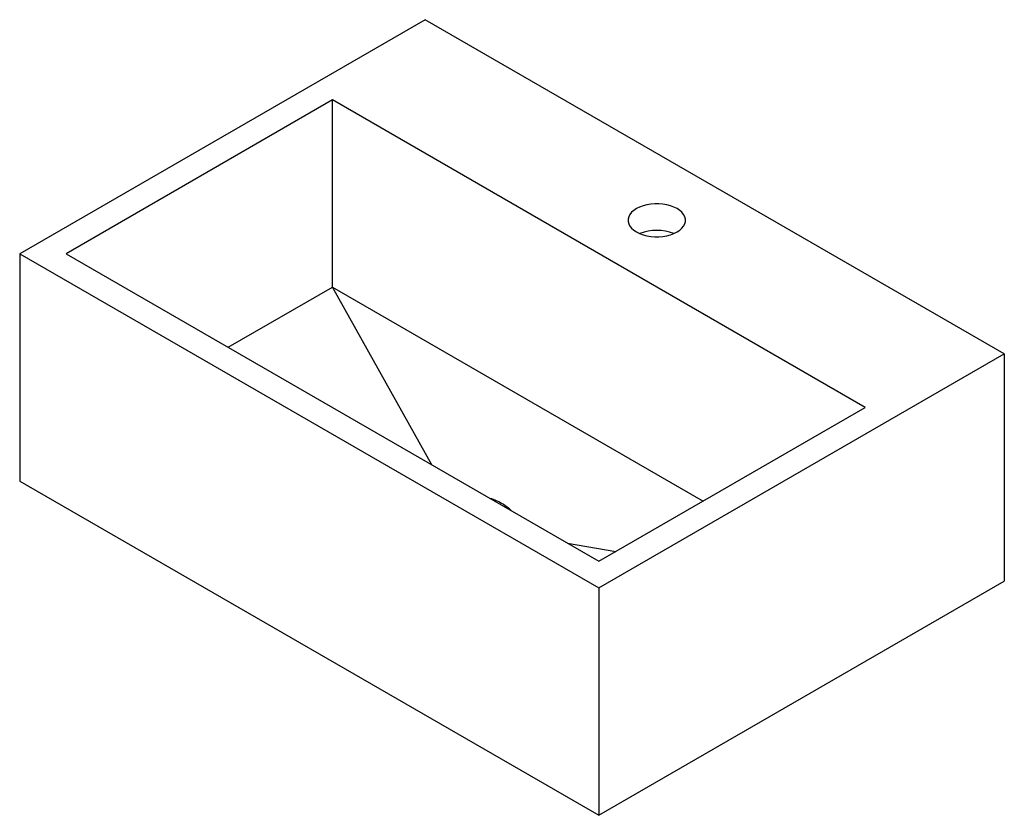
# Paper-space layout '_Isometrisch' of a CAD drawing. Units: millimetres. Extents: x 0 to 601, y -204 to 282.
import ezdxf

# ---------------------------------------------------------------- set-up
doc = ezdxf.new("R2010")
doc.units = ezdxf.units.MM

psp = doc.layouts.new('_Isometrisch')

# ---------------------------------------------------------------- linework, layer by layer
at = {"color": 7, "linetype": 'Continuous', "lineweight": 25}
for p, q in [((247.49, 281.68), (0, 138.81)), ((601.04, 77.58), (247.49, 281.68)), ((190.92, 232.7), (28.28, 138.81)), ((516.19, 44.93), (190.92, 232.7)), ((190.92, 118.38), (190.92, 232.7)), ((0, 138.81), (353.55, -65.29)), ((0, 138.81), (0, 0)), ((28.28, 138.81), (353.55, -48.96)), ((127.3, 81.65), (190.92, 118.38)), ((190.92, 118.38), (417.18, -12.23)), ((251.54, 9.93), (190.92, 118.38)), ((353.55, -65.29), (601.04, 77.58)), ((601.04, 77.58), (601.04, -61.23)), ((353.55, -48.96), (516.19, 44.93)), ((0, 0), (353.55, -204.1)), ((334.33, -37.86), (363.9, -42.99)), ((353.55, -204.1), (601.04, -61.23)), ((353.55, -65.29), (353.55, -204.1))]:
    psp.add_line(p, q, dxfattribs=at)
at = {"color": 7, "linetype": 'Continuous', "lineweight": 25, "flags": 128}
psp.add_lwpolyline([(376.53, 152.08), (378.42, 151.13), (380.52, 150.36), (382.79, 149.76), (385.19, 149.35), (387.66, 149.15), (390.16, 149.15), (392.63, 149.35), (395.02, 149.76), (397.3, 150.36), (399.4, 151.13), (401.28, 152.08), (402.92, 153.17), (404.27, 154.38), (405.31, 155.69), (406.01, 157.07), (406.36, 158.5), (406.36, 159.94), (406.01, 161.37), (405.31, 162.75), (404.27, 164.06), (402.92, 165.28), (401.28, 166.37), (399.4, 167.31), (397.3, 168.09), (395.02, 168.69), (392.63, 169.09), (390.16, 169.3), (387.66, 169.3), (385.19, 169.09), (382.79, 168.69), (380.52, 168.09), (378.42, 167.31), (376.53, 166.37), (374.9, 165.28), (373.55, 164.06), (372.51, 162.75), (371.81, 161.37), (371.45, 159.94), (371.45, 158.5), (371.81, 157.07), (372.51, 155.69), (373.55, 154.38), (374.9, 153.17), (376.53, 152.08)], dxfattribs=at)
at = {"color": 7, "linetype": 'Continuous', "lineweight": 25}
psp.add_arc((388.91, 125.05), 27.97, 68.38451, 111.61549, dxfattribs=at)
for points, knots in [([(286.75, -10.39), (286.78, -10.4), (288.28, -10.77), (290.96, -11.86), (294.67, -13.63), (296.67, -15.07), (297.67, -15.8)], [0, 0, 0, 0, 0.007615, 0.33841, 0.669205, 1, 1, 1, 1]), ([(297.67, -15.8), (298.39, -16.39), (299.31, -17.13), (299.97, -17.94), (300.11, -18.11)], [0, 0, 0, 0, 0.7995801, 1, 1, 1, 1])]:
    psp.add_open_spline(points, degree=3, knots=knots, dxfattribs=at)

doc.saveas('drawing.dxf')
